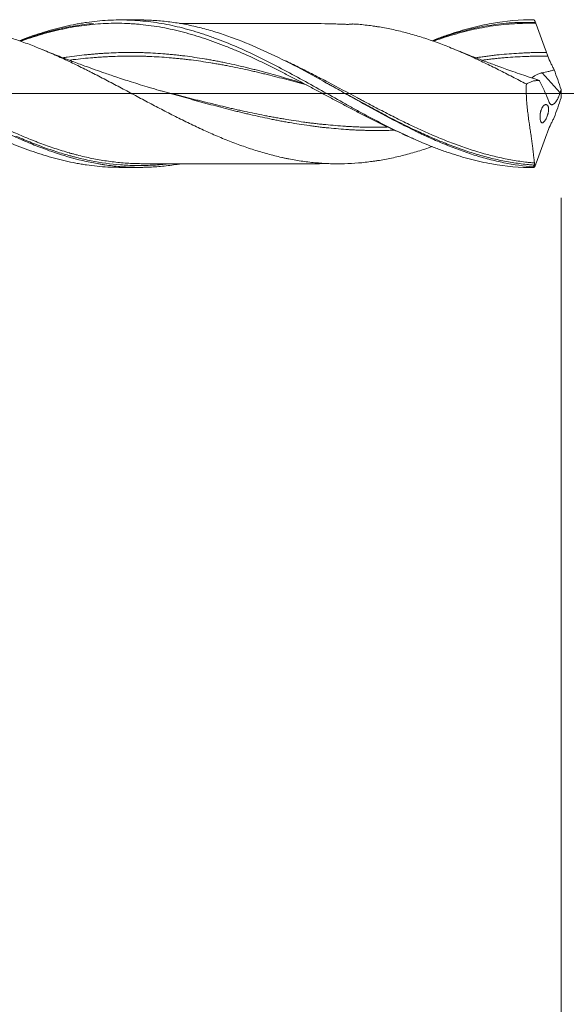
# Model space of a CAD drawing. Units: millimetres. Extents: x -209 to 90, y -227 to 32.
# Drawn here: x 26 to 55, y -48 to 4 of the extents above; entities that cross this region are included whole.
import ezdxf

# ---------------------------------------------------------------- set-up
doc = ezdxf.new("R2010")
doc.units = ezdxf.units.MM
doc.linetypes.add('CENTER', pattern=[47.5, 22, -8.5, 8.5, -8.5])
for name, color, linetype in [('1', 4, 'Continuous'), ('2', 7, 'Continuous'), ('SK2', 7, 'Continuous'), ('SK4', 2, 'CENTER')]:
    doc.layers.add(name, color=color, linetype=linetype)
doc.styles.add('iso_b_vert', font='simplex.shx')
doc.dimstyles.get("Standard").update_dxf_attribs({"dimtxt": 0.18, "dimasz": 0.18, "dimexe": 0.18, "dimexo": 0.0625, "dimgap": 0.09, "dimtad": 1, "dimzin": 0, "dimdsep": 52, "dimtxsty": 'Standard', "dimcen": 0.09, "dimadec": 0, "dimazin": 0, "dimtfac": 1, "dimtdec": 4, "dimtofl": 0, "dimtmove": 0, "dimatfit": 3, "dimfxl": 1, "dimtolj": 1, "dimtzin": 0, "dimarcsym": 0})

# ---------------------------------------------------------------- blocks, each defined once
blk = doc.blocks.new('_U0')
at = {"layer": '2', "lineweight": 13}
for p, q in [((-36, -5.5875), (-36, -128.05433)), ((55, -5.4875), (55, -128.05433)), ((-36, -126.05433), (55, -126.05433))]:
    blk.add_line(p, q, dxfattribs=at)
at = {"layer": '2', "lineweight": 18}
for points in [[(-36, -126.05433), (-32.500002, -125.593546), (-32.499998, -126.515114)], [(55, -126.05433), (51.500002, -126.515114), (51.499998, -125.593546)]]:
    blk.add_solid(points, dxfattribs=at)
at = {"layer": '2', "lineweight": 18, "insert": (8.032467, -125.021696), "char_height": 3.5, "attachment_point": 7, "line_spacing_factor": 1.084337, "style": 'iso_b_vert'}
blk.add_mtext('\\W0.6351;91', dxfattribs=at)
blk = doc.blocks.new('_U1')
at = {"layer": 'SK2', "lineweight": 13}
for p, q in [((2, -5.4875), (2, -108.05433)), ((55, -5.4875), (55, -108.05433)), ((55, -106.05433), (2, -106.05433))]:
    blk.add_line(p, q, dxfattribs=at)
at = {"layer": 'SK2', "lineweight": 18}
for points in [[(2, -106.05433), (5.499998, -105.593546), (5.500002, -106.515114)], [(55, -106.05433), (51.500002, -106.515114), (51.499998, -105.593546)]]:
    blk.add_solid(points, dxfattribs=at)
at = {"layer": 'SK2', "lineweight": 18, "insert": (26.595034, -105.021696), "char_height": 3.5, "attachment_point": 7, "line_spacing_factor": 1.084337, "style": 'iso_b_vert'}
blk.add_mtext('\\W0.6740;53', dxfattribs=at)
blk = doc.blocks.new('_U2')
at = {"layer": 'SK2', "lineweight": 13}
for p, q in [((12, -5.4875), (12, -98.05433)), ((55, -5.4875), (55, -98.05433)), ((55, -96.05433), (12, -96.05433))]:
    blk.add_line(p, q, dxfattribs=at)
at = {"layer": 'SK2', "lineweight": 18}
for points in [[(12, -96.05433), (15.499998, -95.593546), (15.500002, -96.515114)], [(55, -96.05433), (51.500002, -96.515114), (51.499998, -95.593546)]]:
    blk.add_solid(points, dxfattribs=at)
at = {"layer": 'SK2', "lineweight": 18, "char_height": 3.5, "attachment_point": 7, "line_spacing_factor": 1.084337, "style": 'iso_b_vert'}
for s, insert in [('\\W0.1790;(', (27.542768, -95.021696)), ('\\W0.1969;)', (39.460233, -95.021696)), ('\\W0.7361;43', (31.410767, -95.021696))]:
    blk.add_mtext(s, dxfattribs=dict(at, insert=insert))
blk = doc.blocks.new('_U4')
at = {"layer": 'SK2', "lineweight": 13}
for p, q in [((0, -5.5875), (0, -118.05433)), ((55, -5.4875), (55, -118.05433)), ((0, -116.05433), (55, -116.05433))]:
    blk.add_line(p, q, dxfattribs=at)
at = {"layer": 'SK2', "lineweight": 18}
for points in [[(0, -116.05433), (3.499998, -115.593546), (3.500002, -116.515114)], [(55, -116.05433), (51.500002, -116.515114), (51.499998, -115.593546)]]:
    blk.add_solid(points, dxfattribs=at)
at = {"layer": 'SK2', "lineweight": 18, "insert": (25.595034, -115.021696), "char_height": 3.5, "attachment_point": 7, "line_spacing_factor": 1.084337, "style": 'iso_b_vert'}
blk.add_mtext('\\W0.6740;55', dxfattribs=at)

msp = doc.modelspace()

# ---------------------------------------------------------------- linework, layer by layer
at = {"layer": '1', "lineweight": 18}
for p, q in [((32.767, 3.887), (31.78, 3.886)), ((31.78, -3.886), (32.767, -3.887))]:
    msp.add_line(p, q, dxfattribs=at)
at = {"layer": '1', "lineweight": 13}
msp.add_line((54.946, 0.047), (53.994, 1.097), dxfattribs=at)
at = {"layer": '1', "lineweight": 13, "ltscale": 0.05}
msp.add_line((-42.5, 0), (60.125, 0), dxfattribs=at)
at = {"layer": '1', "lineweight": 18}
for points, knots in [([(34.885, -3.708), (34.878, -3.709), (34.872, -3.71), (34.607, -3.754), (34.349, -3.79), (33.83, -3.845), (33.57, -3.864), (33.244, -3.878), (33.113, -3.883), (32.982, -3.885), (32.786, -3.888), (32.655, -3.887), (32.264, -3.879), (32.003, -3.866), (31.481, -3.822), (31.22, -3.792), (30.893, -3.745), (30.828, -3.735), (30.697, -3.713), (30.632, -3.702), (30.435, -3.668), (30.305, -3.643), (29.652, -3.509), (29.131, -3.37), (28.542, -3.184), (28.477, -3.162), (28.346, -3.119), (28.281, -3.097), (28.084, -3.03), (27.954, -2.983), (27.562, -2.839), (27.301, -2.737), (26.779, -2.521), (26.518, -2.408), (26.191, -2.259), (26.126, -2.229), (25.995, -2.169), (25.929, -2.138), (25.733, -2.046), (25.603, -1.983), (24.951, -1.666), (24.434, -1.397), (23.659, -0.981), (23.401, -0.84), (22.884, -0.555), (22.626, -0.411), (22.107, -0.121), (21.848, 0.025), (21.457, 0.244), (21.326, 0.317), (21.13, 0.426), (21.064, 0.463), (20.933, 0.535), (20.738, 0.644), (20.542, 0.751), (20.282, 0.894), (20.153, 0.964), (19.764, 1.174), (19.505, 1.312), (19.118, 1.513), (18.988, 1.579), (18.73, 1.71), (18.601, 1.775), (18.214, 1.966), (17.955, 2.09), (17.567, 2.268), (17.437, 2.327), (17.178, 2.441), (17.048, 2.497), (16.787, 2.607), (16.657, 2.661), (16.461, 2.739), (16.395, 2.765), (16.264, 2.816), (16.199, 2.841), (15.872, 2.964), (15.612, 3.055), (15.093, 3.226), (14.834, 3.304), (14.317, 3.446), (14.059, 3.51), (13.542, 3.623), (13.284, 3.672), (12.766, 3.754), (12.507, 3.788), (12.117, 3.826), (11.922, 3.842), (11.726, 3.854), (11.595, 3.86), (11.529, 3.863), (11.315, 3.871), (11.166, 3.873), (11.017, 3.873)], [0, 0, 0, 0, 0.000817, 0.000817, 0.033503, 0.033503, 0.066189, 0.066189, 0.074361, 0.082533, 0.082533, 0.098876, 0.098876, 0.131562, 0.131562, 0.164248, 0.164248, 0.172419, 0.172419, 0.180591, 0.180591, 0.196934, 0.196934, 0.262306, 0.262306, 0.270478, 0.270478, 0.278649, 0.278649, 0.294992, 0.294992, 0.327679, 0.327679, 0.360365, 0.360365, 0.368536, 0.368536, 0.376708, 0.376708, 0.393051, 0.393051, 0.458423, 0.458423, 0.491109, 0.491109, 0.523796, 0.523796, 0.556482, 0.556482, 0.572825, 0.572825, 0.580996, 0.580996, 0.589168, 0.605511, 0.605511, 0.621854, 0.621854, 0.65454, 0.65454, 0.670883, 0.670883, 0.687226, 0.687226, 0.719912, 0.719912, 0.736255, 0.736255, 0.752599, 0.752599, 0.768942, 0.768942, 0.777113, 0.777113, 0.785285, 0.785285, 0.817971, 0.817971, 0.850657, 0.850657, 0.883343, 0.883343, 0.916029, 0.916029, 0.948715, 0.948715, 0.965059, 0.97323, 0.97323, 0.981402, 0.981402, 1, 1, 1, 1]), ([(22.236, 3.667), (22.249, 3.666), (22.263, 3.666), (22.399, 3.657), (22.521, 3.648), (22.765, 3.627), (22.887, 3.615), (23.13, 3.587), (23.252, 3.572), (23.496, 3.538), (23.618, 3.519), (23.862, 3.478), (23.985, 3.455), (24.229, 3.407), (24.352, 3.382), (24.72, 3.301), (24.966, 3.24), (25.275, 3.156), (25.336, 3.139), (25.46, 3.104), (25.522, 3.086), (25.707, 3.032), (25.83, 2.994), (26.076, 2.915), (26.198, 2.875), (26.443, 2.791), (26.566, 2.748), (26.932, 2.615), (27.177, 2.521), (27.482, 2.399), (27.543, 2.374), (27.665, 2.324), (27.726, 2.299), (27.908, 2.222), (28.03, 2.17), (28.274, 2.063), (28.396, 2.009), (28.64, 1.898), (28.763, 1.842), (29.13, 1.671), (29.374, 1.553), (29.743, 1.372), (29.866, 1.311), (30.051, 1.218), (30.113, 1.187), (30.236, 1.125), (30.298, 1.093), (30.483, 0.998), (30.607, 0.935), (30.853, 0.807), (30.976, 0.743), (31.344, 0.55), (31.589, 0.42), (31.956, 0.226), (32.078, 0.16), (32.321, 0.03), (32.443, -0.036), (32.687, -0.166), (32.809, -0.231), (33.053, -0.36), (33.175, -0.425), (33.419, -0.554), (33.541, -0.618), (33.785, -0.746), (33.908, -0.81), (34.152, -0.938), (34.275, -1.001), (34.52, -1.126), (34.643, -1.189), (34.889, -1.312), (35.012, -1.373), (35.259, -1.495), (35.383, -1.555), (35.753, -1.733), (35.998, -1.848), (36.366, -2.014), (36.488, -2.069), (36.733, -2.176), (36.855, -2.229), (37.099, -2.332), (37.221, -2.382), (37.464, -2.48), (37.586, -2.528), (37.83, -2.621), (37.952, -2.666), (38.196, -2.754), (38.318, -2.798), (38.561, -2.882), (38.683, -2.922), (38.927, -3.001), (39.049, -3.038), (39.294, -3.11), (39.417, -3.145), (39.662, -3.212), (39.785, -3.244), (40.031, -3.306), (40.154, -3.335), (40.339, -3.377), (40.401, -3.39), (40.524, -3.416), (40.586, -3.428), (40.771, -3.464), (40.894, -3.486), (41.139, -3.528), (41.262, -3.547), (41.507, -3.582), (41.629, -3.598), (41.873, -3.626), (41.996, -3.638), (42.24, -3.659), (42.362, -3.668), (42.605, -3.682), (42.727, -3.688), (42.971, -3.696), (43.092, -3.698), (43.336, -3.7), (43.458, -3.698), (43.824, -3.689), (44.068, -3.676), (44.558, -3.635), (44.804, -3.607), (45.112, -3.564), (45.174, -3.556), (45.297, -3.537), (45.359, -3.527), (45.544, -3.497), (45.668, -3.475), (45.914, -3.428), (46.037, -3.403), (46.284, -3.349), (46.407, -3.321), (46.776, -3.231), (47.022, -3.164), (47.392, -3.055), (47.515, -3.018), (47.762, -2.939), (47.886, -2.899), (48.072, -2.835), (48.135, -2.814), (48.197, -2.792)], [0, 0, 0, 0, 0.001586, 0.001586, 0.015747, 0.015747, 0.029907, 0.029907, 0.044068, 0.044068, 0.058229, 0.058229, 0.072389, 0.072389, 0.08655, 0.08655, 0.114872, 0.114872, 0.121952, 0.121952, 0.129032, 0.129032, 0.143193, 0.143193, 0.157354, 0.157354, 0.171514, 0.171514, 0.199836, 0.199836, 0.206916, 0.206916, 0.213996, 0.213996, 0.228157, 0.228157, 0.242318, 0.242318, 0.256479, 0.256479, 0.2848, 0.2848, 0.298961, 0.298961, 0.306041, 0.306041, 0.313121, 0.313121, 0.327282, 0.327282, 0.341443, 0.341443, 0.369764, 0.369764, 0.383925, 0.383925, 0.398085, 0.398085, 0.412246, 0.412246, 0.426407, 0.426407, 0.440568, 0.440568, 0.454728, 0.454728, 0.468889, 0.468889, 0.48305, 0.48305, 0.49721, 0.49721, 0.511371, 0.511371, 0.539692, 0.539692, 0.553853, 0.553853, 0.568014, 0.568014, 0.582175, 0.582175, 0.596335, 0.596335, 0.610496, 0.610496, 0.624657, 0.624657, 0.638817, 0.638817, 0.652978, 0.652978, 0.667139, 0.667139, 0.681299, 0.681299, 0.69546, 0.69546, 0.70254, 0.70254, 0.709621, 0.709621, 0.723781, 0.723781, 0.737942, 0.737942, 0.752103, 0.752103, 0.766264, 0.766264, 0.780424, 0.780424, 0.794585, 0.794585, 0.808746, 0.808746, 0.822906, 0.822906, 0.851228, 0.851228, 0.879549, 0.879549, 0.886629, 0.886629, 0.89371, 0.89371, 0.907871, 0.907871, 0.922031, 0.922031, 0.936192, 0.936192, 0.964513, 0.964513, 0.978674, 0.978674, 0.992835, 0.992835, 1, 1, 1, 1]), ([(26.459, 2.793), (26.513, 2.814), (26.566, 2.835), (26.993, 2.997), (27.365, 3.126), (28.111, 3.357), (28.485, 3.458), (29.048, 3.588), (29.236, 3.627), (29.519, 3.68), (29.614, 3.697), (29.803, 3.728), (29.897, 3.743), (30.368, 3.811), (30.744, 3.848), (31.31, 3.879), (31.498, 3.884), (31.781, 3.887), (31.876, 3.886), (32.064, 3.884), (32.159, 3.881), (32.629, 3.863), (33.003, 3.832), (33.75, 3.737), (34.122, 3.673), (34.867, 3.514), (35.24, 3.419), (35.802, 3.253), (35.989, 3.194), (36.271, 3.101), (36.365, 3.069), (36.554, 3.002), (36.648, 2.968), (37.12, 2.795), (37.496, 2.643), (38.249, 2.318), (38.626, 2.144), (39.098, 1.915), (39.192, 1.869), (39.381, 1.776), (39.663, 1.634), (39.944, 1.489), (40.505, 1.195), (40.877, 0.993), (41.622, 0.583), (41.995, 0.375), (42.741, -0.044), (43.116, -0.255), (43.586, -0.517), (43.68, -0.57), (43.822, -0.648), (43.869, -0.675), (43.963, -0.727), (44.199, -0.857), (44.434, -0.985), (44.996, -1.289), (45.369, -1.485), (46.114, -1.863), (46.486, -2.045), (47.231, -2.39), (47.604, -2.553), (48.167, -2.781), (48.355, -2.854), (48.591, -2.942), (48.638, -2.96), (48.733, -2.994), (48.874, -3.045), (49.015, -3.093), (49.484, -3.251), (49.858, -3.363), (50.602, -3.557), (50.973, -3.638), (52.087, -3.834), (52.83, -3.902), (53.582, -3.9)], [0, 0, 0, 0, 0.005944, 0.005944, 0.047363, 0.047363, 0.088782, 0.088782, 0.109491, 0.109491, 0.119846, 0.119846, 0.130201, 0.130201, 0.17162, 0.17162, 0.192329, 0.192329, 0.202684, 0.202684, 0.213039, 0.213039, 0.254458, 0.254458, 0.295877, 0.295877, 0.337296, 0.337296, 0.358005, 0.358005, 0.36836, 0.36836, 0.378715, 0.378715, 0.420134, 0.420134, 0.461553, 0.461553, 0.471908, 0.471908, 0.482262, 0.502972, 0.502972, 0.544391, 0.544391, 0.58581, 0.58581, 0.627229, 0.627229, 0.637584, 0.637584, 0.642761, 0.642761, 0.647938, 0.668648, 0.668648, 0.710067, 0.710067, 0.751486, 0.751486, 0.792905, 0.792905, 0.813614, 0.813614, 0.818792, 0.818792, 0.823969, 0.834324, 0.834324, 0.875743, 0.875743, 0.917162, 0.917162, 1, 1, 1, 1]), ([(26.478, 2.779), (26.567, 2.812), (26.875, 2.922), (27.421, 3.103), (28.152, 3.317), (28.972, 3.507), (29.721, 3.64), (30.196, 3.682), (30.361, 3.693)], [0, 0, 0, 0, 0.069265, 0.239689, 0.422272, 0.63322, 0.87288, 1, 1, 1, 1]), ([(26.528, 2.771), (26.563, 2.784), (26.598, 2.796), (26.82, 2.874), (27.007, 2.937), (27.38, 3.055), (27.568, 3.111), (27.943, 3.216), (28.131, 3.266), (28.414, 3.334), (28.508, 3.356), (28.698, 3.398), (28.792, 3.418), (29.075, 3.475), (29.263, 3.51), (29.639, 3.57), (29.827, 3.597), (30.39, 3.663), (30.765, 3.692), (31.516, 3.717), (31.892, 3.713), (32.364, 3.687), (32.458, 3.681), (32.647, 3.667), (32.742, 3.659), (33.026, 3.631), (33.215, 3.608), (33.593, 3.555), (33.782, 3.524), (34.16, 3.455), (34.349, 3.417), (34.633, 3.353), (34.728, 3.331), (34.917, 3.285), (35.011, 3.262), (35.293, 3.188), (35.481, 3.135), (36.043, 2.967), (36.417, 2.841), (36.976, 2.636), (37.163, 2.565), (37.536, 2.416), (37.722, 2.339), (38.282, 2.101), (38.657, 1.932), (39.221, 1.666), (39.409, 1.575), (39.645, 1.458), (39.693, 1.435), (39.787, 1.388), (39.834, 1.365), (39.976, 1.294), (40.07, 1.247), (40.352, 1.103), (40.54, 1.007), (40.915, 0.812), (41.102, 0.714), (41.475, 0.516), (41.662, 0.417), (42.035, 0.218), (42.221, 0.118), (42.594, -0.082), (42.781, -0.182), (43.154, -0.382), (43.341, -0.481), (43.716, -0.68), (43.903, -0.778), (44.279, -0.974), (44.468, -1.072), (44.846, -1.264), (45.035, -1.359), (45.411, -1.544), (45.598, -1.635), (45.973, -1.813), (46.16, -1.9), (46.45, -2.032), (46.554, -2.078), (46.658, -2.124)], [0, 0, 0, 0, 0.00526, 0.00526, 0.033236, 0.033236, 0.061213, 0.061213, 0.08919, 0.08919, 0.103178, 0.103178, 0.117166, 0.117166, 0.145143, 0.145143, 0.17312, 0.17312, 0.229073, 0.229073, 0.285027, 0.285027, 0.299015, 0.299015, 0.313004, 0.313004, 0.34098, 0.34098, 0.368957, 0.368957, 0.396934, 0.396934, 0.410922, 0.410922, 0.42491, 0.42491, 0.452887, 0.452887, 0.508841, 0.508841, 0.536817, 0.536817, 0.564794, 0.564794, 0.620748, 0.620748, 0.648724, 0.648724, 0.655718, 0.655718, 0.662713, 0.662713, 0.676701, 0.676701, 0.704678, 0.704678, 0.732654, 0.732654, 0.760631, 0.760631, 0.788608, 0.788608, 0.816585, 0.816585, 0.844561, 0.844561, 0.872538, 0.872538, 0.900515, 0.900515, 0.928491, 0.928491, 0.956468, 0.956468, 0.984445, 0.984445, 1, 1, 1, 1]), ([(53.547, -3.862), (53.025, -3.82), (52.504, -3.746), (51.85, -3.614), (51.719, -3.585), (51.458, -3.525), (51.328, -3.493), (50.937, -3.391), (50.678, -3.316), (49.901, -3.072), (49.384, -2.882), (48.607, -2.563), (48.348, -2.451), (47.958, -2.275), (47.827, -2.215), (47.632, -2.123), (47.566, -2.092), (47.435, -2.03), (47.37, -1.998), (46.782, -1.712), (46.265, -1.444), (45.232, -0.889), (44.716, -0.603), (43.941, -0.168), (43.682, -0.022), (43.292, 0.197), (43.097, 0.306), (42.902, 0.416), (42.771, 0.489), (42.705, 0.525), (42.117, 0.853), (41.599, 1.136), (40.565, 1.678), (40.05, 1.936), (39.016, 2.417), (38.498, 2.64), (37.91, 2.866), (37.844, 2.89), (37.714, 2.939), (37.518, 3.01), (37.322, 3.078), (36.932, 3.209), (36.673, 3.289), (36.156, 3.435), (35.898, 3.5), (35.382, 3.617), (35.124, 3.668), (34.607, 3.754), (34.349, 3.79), (33.83, 3.845), (33.57, 3.864), (33.244, 3.878), (33.113, 3.883), (32.982, 3.885), (32.867, 3.887), (32.817, 3.887), (32.767, 3.887)], [0, 0, 0, 0, 0.074932, 0.074932, 0.093665, 0.093665, 0.112397, 0.112397, 0.149863, 0.149863, 0.224795, 0.224795, 0.262261, 0.262261, 0.280994, 0.280994, 0.29036, 0.29036, 0.299726, 0.299726, 0.374658, 0.374658, 0.44959, 0.44959, 0.487056, 0.487056, 0.505788, 0.515155, 0.515155, 0.524521, 0.524521, 0.599453, 0.599453, 0.674385, 0.674385, 0.749316, 0.749316, 0.758683, 0.758683, 0.768049, 0.786782, 0.786782, 0.824248, 0.824248, 0.861714, 0.861714, 0.899179, 0.899179, 0.936645, 0.936645, 0.974111, 0.974111, 0.983478, 0.992844, 0.992844, 1, 1, 1, 1]), ([(44.003, 3.677), (43.991, 3.674), (43.965, 3.668), (43.911, 3.661), (43.859, 3.657), (43.8, 3.654), (43.69, 3.653), (43.528, 3.661), (43.262, 3.671), (42.806, 3.683), (42.208, 3.695), (41.531, 3.697), (40.989, 3.697), (40.555, 3.697), (40.169, 3.697), (39.746, 3.695), (39.326, 3.696), (38.931, 3.696), (38.525, 3.696), (38.051, 3.694), (37.531, 3.694), (37.016, 3.693), (36.532, 3.694), (36.096, 3.694), (35.696, 3.694), (35.36, 3.694), (35.09, 3.693), (34.941, 3.693), (34.886, 3.693)], [0, 0, 0, 0, 0.010475, 0.017025, 0.023366, 0.029838, 0.036767, 0.058868, 0.083898, 0.126638, 0.212043, 0.284593, 0.349114, 0.387727, 0.425188, 0.474088, 0.52452, 0.561245, 0.601841, 0.655956, 0.71557, 0.77081, 0.822175, 0.873327, 0.912665, 0.951556, 0.982095, 1, 1, 1, 1]), ([(44.003, 3.677), (44.106, 3.671), (44.21, 3.664), (44.558, 3.635), (44.804, 3.607), (45.112, 3.564), (45.174, 3.556), (45.297, 3.537), (45.359, 3.527), (45.544, 3.497), (45.668, 3.475), (45.914, 3.428), (46.037, 3.403), (46.284, 3.349), (46.407, 3.321), (46.776, 3.231), (47.022, 3.164), (47.392, 3.055), (47.515, 3.018), (47.762, 2.939), (47.886, 2.899), (48.257, 2.773), (48.503, 2.684), (48.872, 2.542), (48.996, 2.494), (49.242, 2.395), (49.365, 2.345), (49.734, 2.189), (49.981, 2.082), (50.352, 1.914), (50.475, 1.857), (50.721, 1.742), (50.844, 1.684), (51.09, 1.565), (51.212, 1.506), (51.457, 1.385), (51.58, 1.324), (51.947, 1.14), (52.191, 1.015), (52.679, 0.761), (52.923, 0.633), (53.167, 0.503)], [0, 0, 0, 0, 0.03405, 0.03405, 0.114546, 0.114546, 0.13467, 0.13467, 0.154794, 0.154794, 0.195041, 0.195041, 0.235289, 0.235289, 0.275537, 0.275537, 0.356033, 0.356033, 0.396281, 0.396281, 0.436529, 0.436529, 0.517025, 0.517025, 0.557273, 0.557273, 0.597521, 0.597521, 0.678017, 0.678017, 0.718265, 0.718265, 0.758512, 0.758512, 0.79876, 0.79876, 0.839008, 0.839008, 0.919504, 0.919504, 1, 1, 1, 1]), ([(48.197, 2.792), (48.312, 2.837), (48.428, 2.882), (48.591, 2.942), (48.638, 2.96), (48.733, 2.994), (48.874, 3.045), (49.015, 3.093), (49.484, 3.251), (49.858, 3.363), (50.602, 3.557), (50.973, 3.638), (52.087, 3.834), (52.83, 3.902), (53.582, 3.9)], [0, 0, 0, 0, 0.063865, 0.063865, 0.089869, 0.089869, 0.115873, 0.16788, 0.16788, 0.37591, 0.37591, 0.58394, 0.58394, 1, 1, 1, 1]), ([(48.211, 2.781), (48.291, 2.811), (48.655, 2.945), (49.34, 3.171), (50.307, 3.432), (51.392, 3.64), (52.388, 3.757), (53.023, 3.761), (53.256, 3.755)], [0, 0, 0, 0, 0.048383, 0.217311, 0.409167, 0.624025, 0.862038, 1, 1, 1, 1]), ([(48.256, 2.764), (48.366, 2.803), (48.476, 2.842), (48.774, 2.942), (48.962, 3.003), (49.244, 3.088), (49.338, 3.116), (49.48, 3.156), (49.527, 3.17), (49.621, 3.196), (49.669, 3.209), (49.905, 3.272), (50.093, 3.318), (50.658, 3.447), (51.034, 3.517), (51.597, 3.599), (51.785, 3.623), (52.161, 3.662), (52.349, 3.677), (52.726, 3.7), (52.914, 3.707), (53.293, 3.713), (53.482, 3.712), (53.671, 3.707)], [0, 0, 0, 0, 0.061327, 0.061327, 0.165624, 0.165624, 0.217772, 0.217772, 0.243846, 0.243846, 0.269921, 0.269921, 0.374218, 0.374218, 0.582812, 0.582812, 0.687109, 0.687109, 0.791406, 0.791406, 0.895703, 0.895703, 1, 1, 1, 1]), ([(53.582, 3.9), (53.596, 3.868), (53.611, 3.835), (53.633, 3.787), (53.641, 3.771), (53.652, 3.746), (53.656, 3.738), (53.661, 3.726), (53.663, 3.722), (53.666, 3.716), (53.667, 3.714), (53.668, 3.711), (53.669, 3.71), (53.67, 3.709), (53.67, 3.708), (53.67, 3.707), (53.67, 3.707), (53.671, 3.707), (53.671, 3.707), (53.671, 3.707)], [0, 0, 0, 0, 0.5, 0.5, 0.75, 0.75, 0.875, 0.875, 0.9375, 0.9375, 0.96875, 0.96875, 0.984375, 0.984375, 0.992188, 0.992188, 0.996094, 0.996094, 1, 1, 1, 1]), ([(53.671, 3.707), (53.717, 3.58), (53.763, 3.453), (53.854, 3.198), (53.9, 3.069), (53.992, 2.813), (54.038, 2.684), (54.131, 2.427), (54.178, 2.299), (54.225, 2.171)], [0, 0, 0, 0, 0.25, 0.25, 0.5, 0.5, 0.75, 0.75, 1, 1, 1, 1]), ([(34.379, 0.017), (34.018, 0.117), (33.338, 0.313), (32.389, 0.605), (31.591, 0.865), (30.96, 1.08), (30.417, 1.271), (29.863, 1.47), (29.195, 1.719), (28.429, 2.015), (27.885, 2.234), (27.607, 2.349)], [0, 0, 0, 0, 0.157034, 0.296352, 0.415805, 0.50831, 0.575344, 0.656578, 0.754871, 0.873832, 1, 1, 1, 1]), ([(41.437, 0.538), (41.42, 0.543), (41.317, 0.574), (41.127, 0.632), (40.868, 0.709), (40.61, 0.785), (40.265, 0.885), (39.833, 1.007), (39.402, 1.125), (39.057, 1.216), (38.798, 1.282), (38.539, 1.347), (38.194, 1.43), (37.763, 1.53), (37.332, 1.623), (36.987, 1.692), (36.728, 1.742), (36.469, 1.788), (36.124, 1.848), (35.693, 1.917), (35.261, 1.977), (34.916, 2.019), (34.657, 2.047), (34.399, 2.071), (34.054, 2.102), (33.622, 2.133), (33.191, 2.155), (32.846, 2.166), (32.587, 2.17), (32.328, 2.171), (31.983, 2.169), (31.552, 2.161), (31.121, 2.142), (30.776, 2.121), (30.517, 2.1), (30.258, 2.077), (29.913, 2.044), (29.482, 1.996), (29.076, 1.942), (28.842, 1.908), (28.781, 1.898)], [0, 0, 0, 0, 0.004009, 0.024458, 0.044907, 0.065356, 0.085805, 0.126703, 0.167601, 0.18805, 0.208499, 0.228948, 0.249397, 0.290295, 0.331193, 0.351642, 0.372091, 0.39254, 0.412989, 0.453887, 0.494785, 0.515234, 0.535683, 0.556133, 0.576582, 0.61748, 0.658378, 0.678827, 0.699276, 0.719725, 0.740174, 0.781072, 0.82197, 0.842419, 0.862868, 0.883317, 0.903766, 0.944664, 0.985562, 1, 1, 1, 1]), ([(53.728, 0.74), (53.647, 0.767), (53.416, 0.842), (53.029, 0.971), (52.581, 1.125), (52.161, 1.272), (51.799, 1.403), (51.48, 1.519), (51.124, 1.652), (50.653, 1.831), (50.037, 2.071), (49.581, 2.256), (49.336, 2.357)], [0, 0, 0, 0, 0.054743, 0.155715, 0.260861, 0.358764, 0.44085, 0.507512, 0.576641, 0.684295, 0.830463, 1, 1, 1, 1]), ([(54.225, 2.171), (54.086, 2.172), (53.861, 2.172), (53.549, 2.167), (53.29, 2.159), (53.031, 2.147), (52.686, 2.129), (52.255, 2.101), (51.824, 2.062), (51.479, 2.025), (51.22, 1.993), (50.961, 1.959), (50.73, 1.926), (50.585, 1.905), (50.526, 1.896)], [0, 0, 0, 0, 0.112762, 0.182725, 0.252689, 0.322652, 0.392616, 0.532543, 0.67247, 0.742433, 0.812397, 0.88236, 0.952324, 1, 1, 1, 1]), ([(17.6, 1.777), (17.789, 1.683), (17.978, 1.587), (18.261, 1.44), (18.356, 1.391), (18.545, 1.292), (18.639, 1.242), (19.111, 0.991), (19.487, 0.785), (19.959, 0.524), (20.053, 0.471), (20.242, 0.366), (20.337, 0.313), (20.62, 0.155), (20.808, 0.05), (21.372, -0.266), (21.747, -0.475), (22.869, -1.094), (23.615, -1.494), (24.463, -1.911), (24.558, -1.957), (24.747, -2.048), (24.841, -2.093), (25.123, -2.225), (25.311, -2.31), (25.874, -2.559), (26.247, -2.713), (26.993, -2.997), (27.365, -3.126), (28.111, -3.357), (28.485, -3.458), (29.048, -3.588), (29.236, -3.627), (29.519, -3.68), (29.614, -3.697), (29.803, -3.728), (29.897, -3.743), (30.368, -3.811), (30.744, -3.848), (31.31, -3.879), (31.498, -3.884), (31.718, -3.886), (31.75, -3.886), (31.781, -3.886)], [0, 0, 0, 0, 0.039736, 0.039736, 0.059604, 0.059604, 0.079472, 0.079472, 0.158945, 0.158945, 0.178813, 0.178813, 0.198681, 0.198681, 0.238417, 0.238417, 0.317889, 0.317889, 0.476834, 0.476834, 0.496702, 0.496702, 0.51657, 0.51657, 0.556306, 0.556306, 0.635778, 0.635778, 0.715251, 0.715251, 0.794723, 0.794723, 0.834459, 0.834459, 0.854327, 0.854327, 0.874195, 0.874195, 0.953668, 0.953668, 0.993404, 0.993404, 1, 1, 1, 1]), ([(54.298, 1.98), (54.348, 1.851), (54.402, 1.727), (54.486, 1.547), (54.515, 1.488), (54.56, 1.402), (54.575, 1.373), (54.606, 1.317), (54.621, 1.289), (54.637, 1.261)], [0, 0, 0, 0, 0.5, 0.5, 0.75, 0.75, 0.875, 0.875, 1, 1, 1, 1]), ([(53.445, 0.828), (53.469, 0.848), (53.496, 0.868), (53.536, 0.897), (53.546, 0.904), (53.568, 0.918), (53.579, 0.925), (53.612, 0.947), (53.635, 0.961), (53.683, 0.989), (53.709, 1.002), (53.762, 1.027), (53.79, 1.039), (53.846, 1.06), (53.875, 1.069), (53.919, 1.081), (53.934, 1.085), (53.964, 1.092), (53.979, 1.095), (53.994, 1.097)], [0, 0, 0, 0, 0.200373, 0.200373, 0.267008, 0.267008, 0.333644, 0.333644, 0.466915, 0.466915, 0.600186, 0.600186, 0.733458, 0.733458, 0.866729, 0.866729, 0.933364, 0.933364, 1, 1, 1, 1]), ([(53.994, 1.097), (54.103, 1.117), (54.212, 1.139), (54.373, 1.179), (54.427, 1.193), (54.533, 1.225), (54.585, 1.242), (54.637, 1.261)], [0, 0, 0, 0, 0.5, 0.5, 0.75, 0.75, 1, 1, 1, 1]), ([(53.862, 0.684), (53.833, 0.688), (53.804, 0.69), (53.744, 0.692), (53.714, 0.691), (53.655, 0.686), (53.625, 0.681), (53.566, 0.671), (53.537, 0.665), (53.449, 0.642), (53.391, 0.622), (53.277, 0.571), (53.221, 0.539), (53.167, 0.503)], [0, 0, 0, 0, 0.125, 0.125, 0.25, 0.25, 0.375, 0.375, 0.5, 0.5, 0.75, 0.75, 1, 1, 1, 1]), ([(53.862, 0.684), (53.845, 0.692), (53.827, 0.7), (53.793, 0.715), (53.776, 0.721), (53.746, 0.733), (53.733, 0.738), (53.719, 0.743)], [0, 0, 0, 0, 0.351169, 0.351169, 0.702338, 0.702338, 1, 1, 1, 1]), ([(46.179, -1.928), (46.159, -1.928), (46.053, -1.932), (45.775, -1.939), (45.344, -1.941), (44.912, -1.938), (44.566, -1.932), (44.307, -1.923), (44.049, -1.912), (43.704, -1.891), (43.274, -1.857), (42.842, -1.819), (42.496, -1.784), (42.237, -1.755), (41.978, -1.723), (41.634, -1.675), (41.204, -1.608), (40.771, -1.538), (40.426, -1.479), (40.167, -1.431), (39.908, -1.382), (39.564, -1.31), (39.133, -1.216), (38.701, -1.121), (38.355, -1.042), (38.096, -0.981), (37.838, -0.918), (37.493, -0.83), (37.063, -0.716), (36.631, -0.604), (36.285, -0.513), (36.026, -0.443), (35.767, -0.372), (35.423, -0.275), (34.993, -0.153), (34.581, -0.039), (34.342, 0.027), (34.276, 0.045)], [0, 0, 0, 0, 0.005042, 0.026783, 0.070267, 0.113751, 0.135493, 0.157234, 0.178976, 0.200718, 0.244202, 0.287686, 0.309427, 0.331169, 0.352911, 0.374653, 0.418137, 0.46162, 0.483362, 0.505104, 0.526846, 0.548588, 0.592071, 0.635555, 0.657297, 0.679039, 0.700781, 0.722522, 0.766006, 0.80949, 0.831232, 0.852973, 0.874715, 0.896457, 0.939941, 0.983425, 1, 1, 1, 1]), ([(48.726, -2.547), (48.526, -2.465), (48.326, -2.381), (47.868, -2.18), (47.61, -2.062), (46.835, -1.696), (46.32, -1.437), (45.542, -1.031), (45.283, -0.892), (44.892, -0.682), (44.761, -0.611), (44.565, -0.505), (44.499, -0.469), (44.368, -0.398), (44.303, -0.362), (44.022, -0.208), (43.806, -0.09), (43.591, 0.028)], [0, 0, 0, 0, 0.116836, 0.116836, 0.268374, 0.268374, 0.57145, 0.57145, 0.722988, 0.722988, 0.798757, 0.798757, 0.836642, 0.836642, 0.874526, 0.874526, 1, 1, 1, 1]), ([(53.167, 0.503), (53.161, 0.384), (53.159, 0.265), (53.16, 0.027), (53.164, -0.092), (53.174, -0.271), (53.178, -0.331), (53.184, -0.42), (53.187, -0.45), (53.192, -0.51), (53.194, -0.54), (53.208, -0.687), (53.22, -0.804), (53.247, -1.034), (53.262, -1.147), (53.284, -1.315), (53.296, -1.398), (53.308, -1.48), (53.316, -1.535), (53.32, -1.562), (53.339, -1.697), (53.355, -1.802), (53.385, -2.005), (53.414, -2.202), (53.441, -2.386), (53.459, -2.52), (53.465, -2.564), (53.476, -2.649), (53.482, -2.69), (53.497, -2.811), (53.515, -2.963), (53.53, -3.097), (53.54, -3.191), (53.543, -3.221), (53.549, -3.278), (53.552, -3.306), (53.56, -3.385), (53.565, -3.432), (53.575, -3.515), (53.58, -3.551), (53.591, -3.612), (53.597, -3.637), (53.604, -3.657)], [0, 0, 0, 0, 0.0625, 0.0625, 0.125, 0.125, 0.15625, 0.15625, 0.171875, 0.171875, 0.1875, 0.1875, 0.25, 0.25, 0.3125, 0.3125, 0.34375, 0.359375, 0.359375, 0.375, 0.375, 0.4375, 0.4375, 0.5, 0.5625, 0.5625, 0.59375, 0.59375, 0.625, 0.625, 0.6875, 0.75, 0.75, 0.78125, 0.78125, 0.8125, 0.8125, 0.875, 0.875, 0.9375, 0.9375, 1, 1, 1, 1]), ([(54.946, 0.047), (54.927, -0.015), (54.905, -0.076), (54.874, -0.15), (54.868, -0.165), (54.855, -0.194), (54.848, -0.209), (54.828, -0.251), (54.814, -0.278), (54.785, -0.33), (54.77, -0.355), (54.747, -0.391), (54.739, -0.402), (54.723, -0.424), (54.715, -0.435), (54.692, -0.465), (54.676, -0.483), (54.653, -0.507), (54.645, -0.515), (54.629, -0.529), (54.622, -0.535), (54.599, -0.552), (54.584, -0.562), (54.563, -0.572), (54.555, -0.575), (54.541, -0.579), (54.534, -0.581), (54.514, -0.584), (54.501, -0.584), (54.483, -0.58), (54.477, -0.578), (54.465, -0.574), (54.459, -0.571), (54.431, -0.555), (54.412, -0.534), (54.389, -0.501), (54.385, -0.494), (54.377, -0.479), (54.372, -0.471), (54.36, -0.446), (54.353, -0.429), (54.346, -0.41)], [0, 0, 0, 0, 0.125, 0.125, 0.15625, 0.15625, 0.1875, 0.1875, 0.25, 0.25, 0.3125, 0.3125, 0.34375, 0.34375, 0.375, 0.375, 0.4375, 0.4375, 0.46875, 0.46875, 0.5, 0.5, 0.5625, 0.5625, 0.59375, 0.59375, 0.625, 0.625, 0.6875, 0.6875, 0.71875, 0.71875, 0.75, 0.75, 0.875, 0.875, 0.90625, 0.90625, 0.9375, 0.9375, 1, 1, 1, 1]), ([(54.123, -1.451), (54.109, -1.468), (54.096, -1.482), (54.07, -1.506), (54.058, -1.516), (54.033, -1.529), (54.021, -1.533), (53.999, -1.536), (53.988, -1.534), (53.973, -1.528), (53.968, -1.525), (53.959, -1.518), (53.954, -1.513), (53.942, -1.498), (53.934, -1.485), (53.925, -1.466), (53.923, -1.461), (53.92, -1.453), (53.915, -1.439), (53.91, -1.425), (53.902, -1.393), (53.898, -1.37), (53.891, -1.317), (53.889, -1.289), (53.888, -1.244), (53.887, -1.229), (53.888, -1.197), (53.888, -1.181), (53.891, -1.131), (53.894, -1.097), (53.9, -1.054), (53.901, -1.046), (53.904, -1.028), (53.906, -1.02), (53.91, -0.994), (53.917, -0.96), (53.926, -0.928), (53.935, -0.895), (53.94, -0.879), (53.955, -0.833), (53.967, -0.805), (53.982, -0.772), (53.985, -0.765), (53.992, -0.752), (54.002, -0.734), (54.018, -0.706), (54.033, -0.686), (54.047, -0.667), (54.054, -0.658), (54.076, -0.634), (54.091, -0.62), (54.113, -0.604), (54.121, -0.599), (54.136, -0.591), (54.143, -0.588), (54.165, -0.579), (54.179, -0.576), (54.2, -0.575), (54.207, -0.576), (54.22, -0.578), (54.227, -0.58), (54.246, -0.586), (54.258, -0.593), (54.275, -0.608), (54.28, -0.614), (54.291, -0.626), (54.295, -0.633), (54.309, -0.656), (54.317, -0.673), (54.326, -0.704), (54.329, -0.715), (54.334, -0.738), (54.338, -0.762), (54.34, -0.789), (54.341, -0.817), (54.341, -0.831), (54.339, -0.876), (54.336, -0.908), (54.329, -0.957), (54.326, -0.974), (54.319, -1.007), (54.311, -1.041), (54.302, -1.074), (54.295, -1.099), (54.292, -1.108), (54.287, -1.124), (54.284, -1.132), (54.27, -1.173), (54.258, -1.204), (54.233, -1.265), (54.219, -1.293), (54.199, -1.332), (54.192, -1.345), (54.178, -1.369), (54.164, -1.392), (54.151, -1.413), (54.137, -1.433), (54.13, -1.442), (54.123, -1.451)], [0, 0, 0, 0, 0.03125, 0.03125, 0.0625, 0.0625, 0.09375, 0.09375, 0.125, 0.125, 0.140625, 0.140625, 0.15625, 0.15625, 0.1875, 0.1875, 0.195312, 0.195312, 0.203125, 0.21875, 0.21875, 0.25, 0.25, 0.28125, 0.28125, 0.296875, 0.296875, 0.3125, 0.3125, 0.34375, 0.34375, 0.351562, 0.351562, 0.359375, 0.359375, 0.375, 0.390625, 0.390625, 0.40625, 0.40625, 0.4375, 0.4375, 0.445312, 0.445312, 0.453125, 0.46875, 0.484375, 0.484375, 0.5, 0.5, 0.53125, 0.53125, 0.546875, 0.546875, 0.5625, 0.5625, 0.59375, 0.59375, 0.609375, 0.609375, 0.625, 0.625, 0.65625, 0.65625, 0.671875, 0.671875, 0.6875, 0.6875, 0.71875, 0.71875, 0.734375, 0.734375, 0.75, 0.765625, 0.765625, 0.78125, 0.78125, 0.8125, 0.8125, 0.828125, 0.828125, 0.84375, 0.859375, 0.859375, 0.867187, 0.867187, 0.875, 0.875, 0.90625, 0.90625, 0.9375, 0.9375, 0.953125, 0.953125, 0.96875, 0.984375, 0.984375, 1, 1, 1, 1]), ([(54.298, -1.98), (54.348, -1.851), (54.402, -1.727), (54.486, -1.547), (54.515, -1.488), (54.56, -1.402), (54.575, -1.373), (54.606, -1.317), (54.621, -1.289), (54.637, -1.261)], [0, 0, 0, 0, 0.5, 0.5, 0.75, 0.75, 0.875, 0.875, 1, 1, 1, 1]), ([(47.217, -2.378), (47.181, -2.362), (47.071, -2.314), (46.962, -2.264), (46.889, -2.229)], [0, 0, 0, 0, 0.328431, 1, 1, 1, 1]), ([(53.671, -3.707), (53.717, -3.58), (53.763, -3.453), (53.854, -3.198), (53.9, -3.069), (53.992, -2.813), (54.038, -2.684), (54.131, -2.427), (54.178, -2.299), (54.225, -2.171)], [0, 0, 0, 0, 0.25, 0.25, 0.5, 0.5, 0.75, 0.75, 1, 1, 1, 1]), ([(29.13, -3.135), (29.185, -3.151), (29.24, -3.166), (29.361, -3.199), (29.426, -3.216), (29.753, -3.3), (30.014, -3.36), (30.533, -3.466), (30.792, -3.511), (31.309, -3.587), (31.567, -3.618), (32.083, -3.664), (32.341, -3.679), (32.721, -3.69), (32.844, -3.692), (32.967, -3.692)], [0, 0, 0, 0, 0.042553, 0.042553, 0.093212, 0.093212, 0.295846, 0.295846, 0.49848, 0.49848, 0.701115, 0.701115, 0.903749, 0.903749, 1, 1, 1, 1]), ([(50.947, -3.166), (51.058, -3.196), (51.168, -3.226), (51.537, -3.32), (51.795, -3.38), (52.311, -3.484), (52.569, -3.529), (52.957, -3.585), (53.151, -3.611), (53.377, -3.635), (53.474, -3.645), (53.539, -3.651), (53.571, -3.654), (53.604, -3.657)], [0, 0, 0, 0, 0.124599, 0.124599, 0.416399, 0.416399, 0.7082, 0.7082, 0.8541, 0.92705, 0.963525, 0.963525, 1, 1, 1, 1]), ([(32.967, -3.692), (33.172, -3.692), (33.559, -3.692), (34.088, -3.693), (34.504, -3.693), (34.934, -3.693), (35.495, -3.694), (36.226, -3.694), (36.986, -3.693), (37.721, -3.694), (38.357, -3.695), (38.899, -3.696), (39.383, -3.696), (39.85, -3.696), (40.311, -3.698), (40.74, -3.697), (41.179, -3.696), (41.77, -3.698), (42.287, -3.692), (42.638, -3.686), (42.719, -3.685)], [0, 0, 0, 0, 0.06304, 0.118802, 0.161624, 0.191763, 0.250482, 0.33377, 0.415209, 0.485264, 0.558073, 0.611467, 0.651366, 0.706299, 0.754356, 0.792729, 0.837687, 0.888966, 0.974463, 1, 1, 1, 1]), ([(53.604, -3.657), (53.604, -3.658), (53.604, -3.659), (53.605, -3.663), (53.604, -3.666), (53.604, -3.672), (53.603, -3.676), (53.602, -3.685), (53.601, -3.69), (53.598, -3.7), (53.597, -3.706), (53.594, -3.718), (53.592, -3.724), (53.588, -3.737), (53.586, -3.744), (53.582, -3.757), (53.58, -3.763), (53.578, -3.769)], [0, 0, 0, 0, 0.125, 0.125, 0.25, 0.25, 0.375, 0.375, 0.5, 0.5, 0.625, 0.625, 0.75, 0.75, 0.875, 0.875, 1, 1, 1, 1]), ([(53.582, -3.9), (53.596, -3.868), (53.611, -3.835), (53.633, -3.787), (53.641, -3.771), (53.652, -3.746), (53.656, -3.738), (53.661, -3.726), (53.663, -3.722), (53.666, -3.716), (53.667, -3.714), (53.668, -3.711), (53.669, -3.71), (53.67, -3.709), (53.67, -3.708), (53.67, -3.707), (53.67, -3.707), (53.671, -3.707), (53.671, -3.707), (53.671, -3.707)], [0, 0, 0, 0, 0.5, 0.5, 0.75, 0.75, 0.875, 0.875, 0.9375, 0.9375, 0.96875, 0.96875, 0.984375, 0.984375, 0.992187, 0.992187, 0.996094, 0.996094, 1, 1, 1, 1])]:
    msp.add_open_spline(points, degree=3, knots=knots, dxfattribs=at)
for points, degree in [([(53.256, 3.755), (53.647, 3.759)], 1), ([(54.225, 2.171), (54.249, 2.107), (54.273, 2.043), (54.298, 1.98)], 3), ([(54.637, 1.261), (54.76, 0.914), (54.88, 0.565), (54.996, 0.215)], 3), ([(54.346, -0.41), (54.282, -0.239), (54.137, 0.115), (53.959, 0.491), (53.862, 0.684)], 3), ([(43.638, 0.002), (43.638, 0.002), (43.638, 0.002)], 2), ([(54.996, 0.215), (54.98, 0.159), (54.963, 0.103), (54.946, 0.047)], 3), ([(54.996, 0.215), (55.001, 0.072), (55.001, -0.072), (54.996, -0.215)], 3), ([(54.637, -1.261), (54.76, -0.914), (54.88, -0.565), (54.996, -0.215)], 3), ([(54.225, -2.171), (54.249, -2.107), (54.273, -2.043), (54.298, -1.98)], 3), ([(46.889, -2.229), (46.614, -2.103)], 1), ([(53.578, -3.769), (53.567, -3.8), (53.557, -3.831), (53.547, -3.862)], 3), ([(53.582, -3.9), (53.566, -3.901), (53.555, -3.888), (53.547, -3.862)], 3)]:
    msp.add_open_spline(points, degree=degree, dxfattribs=at)
at = {"layer": '1', "lineweight": 13}
for points, knots in [([(18.526, 1.818), (18.539, 1.812), (18.552, 1.806), (18.695, 1.74), (18.825, 1.678), (19.085, 1.554), (19.215, 1.492), (19.604, 1.301), (19.862, 1.171), (20.25, 0.973), (20.379, 0.907), (20.638, 0.773), (20.767, 0.705), (21.155, 0.502), (21.414, 0.365), (21.933, 0.089), (22.193, -0.049), (22.585, -0.258), (22.715, -0.327), (22.977, -0.466), (23.108, -0.535), (23.5, -0.74), (23.76, -0.876), (24.28, -1.142), (24.539, -1.273), (25.057, -1.528), (25.317, -1.653), (25.835, -1.896), (26.095, -2.013), (26.615, -2.24), (26.876, -2.349), (27.203, -2.479), (27.269, -2.505), (27.4, -2.556), (27.465, -2.581), (27.661, -2.655), (27.792, -2.703), (28.184, -2.842), (28.445, -2.93), (28.837, -3.051), (28.968, -3.089), (29.109, -3.129), (29.12, -3.132), (29.13, -3.135)], [0, 0, 0, 0, 0.003679, 0.003679, 0.040471, 0.040471, 0.077263, 0.077263, 0.150846, 0.150846, 0.187638, 0.187638, 0.22443, 0.22443, 0.298013, 0.298013, 0.371597, 0.371597, 0.408389, 0.408389, 0.44518, 0.44518, 0.518764, 0.518764, 0.592347, 0.592347, 0.665931, 0.665931, 0.739514, 0.739514, 0.813098, 0.813098, 0.831494, 0.831494, 0.84989, 0.84989, 0.886681, 0.886681, 0.960265, 0.960265, 0.997057, 0.997057, 1, 1, 1, 1]), ([(41.588, 0.457), (41.544, 0.469), (41.413, 0.505), (41.196, 0.565), (40.937, 0.636), (40.592, 0.729), (40.161, 0.843), (39.73, 0.952), (39.385, 1.037), (39.126, 1.099), (38.867, 1.16), (38.522, 1.239), (38.091, 1.334), (37.66, 1.422), (37.314, 1.489), (37.056, 1.536), (36.797, 1.581), (36.452, 1.639), (36.021, 1.706), (35.589, 1.766), (35.244, 1.808), (34.985, 1.836), (34.726, 1.862), (34.382, 1.894), (33.95, 1.928), (33.519, 1.953), (33.174, 1.967), (32.915, 1.973), (32.656, 1.977), (32.311, 1.98), (31.88, 1.978), (31.449, 1.966), (31.103, 1.951), (30.845, 1.935), (30.586, 1.917), (30.241, 1.891), (29.81, 1.853), (29.407, 1.809), (29.178, 1.78), (29.121, 1.773)], [0, 0, 0, 0, 0.010684, 0.031441, 0.052199, 0.072956, 0.11447, 0.155985, 0.176742, 0.197499, 0.218257, 0.239014, 0.280529, 0.322043, 0.3428, 0.363558, 0.384315, 0.405072, 0.446587, 0.488101, 0.508859, 0.529616, 0.550373, 0.57113, 0.612645, 0.65416, 0.674917, 0.695674, 0.716431, 0.737189, 0.778703, 0.820218, 0.840975, 0.861732, 0.88249, 0.903247, 0.944761, 0.986276, 1, 1, 1, 1]), ([(40.427, 1.754), (40.674, 1.638), (40.92, 1.519), (41.425, 1.27), (41.683, 1.139), (42.199, 0.874), (42.457, 0.739), (43.232, 0.331), (43.75, 0.053), (44.337, -0.26), (44.402, -0.295), (44.533, -0.364), (44.598, -0.399), (44.795, -0.503), (44.925, -0.572), (45.316, -0.778), (45.576, -0.913), (46.094, -1.179), (46.352, -1.31), (46.869, -1.564), (47.127, -1.688), (47.643, -1.929), (47.901, -2.046), (48.418, -2.271), (48.677, -2.379), (49.067, -2.534), (49.262, -2.609), (49.458, -2.682), (49.589, -2.73), (49.654, -2.753), (49.981, -2.869), (50.242, -2.955), (50.65, -3.081), (50.799, -3.124), (50.947, -3.166)], [0, 0, 0, 0, 0.070319, 0.070319, 0.144262, 0.144262, 0.218205, 0.218205, 0.36609, 0.36609, 0.384576, 0.384576, 0.403061, 0.403061, 0.440033, 0.440033, 0.513975, 0.513975, 0.587918, 0.587918, 0.66186, 0.66186, 0.735803, 0.735803, 0.809746, 0.809746, 0.846717, 0.865203, 0.865203, 0.883688, 0.883688, 0.957631, 0.957631, 1, 1, 1, 1]), ([(54.298, 1.98), (54.244, 1.98), (54.103, 1.981), (53.877, 1.981), (53.618, 1.976), (53.359, 1.969), (53.014, 1.957), (52.583, 1.936), (52.152, 1.906), (51.807, 1.876), (51.548, 1.85), (51.289, 1.821), (51.059, 1.795), (50.916, 1.777), (50.859, 1.77)], [0, 0, 0, 0, 0.047078, 0.122334, 0.197589, 0.272845, 0.3481, 0.498611, 0.649122, 0.724378, 0.799633, 0.874889, 0.950144, 1, 1, 1, 1]), ([(45.841, -1.773), (45.837, -1.773), (45.746, -1.774), (45.483, -1.777), (45.053, -1.773), (44.621, -1.765), (44.275, -1.755), (44.016, -1.744), (43.757, -1.73), (43.413, -1.707), (42.983, -1.67), (42.55, -1.63), (42.205, -1.595), (41.946, -1.565), (41.687, -1.533), (41.343, -1.485), (40.912, -1.419), (40.48, -1.351), (40.134, -1.293), (39.875, -1.248), (39.617, -1.2), (39.272, -1.132), (38.842, -1.042), (38.41, -0.952), (38.064, -0.877), (37.805, -0.819), (37.546, -0.761), (37.202, -0.678), (36.772, -0.572), (36.339, -0.468), (35.994, -0.383), (35.735, -0.319), (35.476, -0.254), (35.132, -0.164), (34.701, -0.052), (34.269, 0.058), (34.001, 0.126), (33.905, 0.15), (33.896, 0.152)], [0, 0, 0, 0, 0.001119, 0.022783, 0.066112, 0.109441, 0.131105, 0.15277, 0.174434, 0.196099, 0.239428, 0.282757, 0.304421, 0.326086, 0.34775, 0.369415, 0.412744, 0.456073, 0.477737, 0.499402, 0.521066, 0.542731, 0.58606, 0.629388, 0.651053, 0.672717, 0.694382, 0.716046, 0.759375, 0.802704, 0.824369, 0.846033, 0.867698, 0.889362, 0.932691, 0.97602, 0.997685, 1, 1, 1, 1]), ([(34.247, -3.706), (34.203, -3.711), (34.16, -3.716), (33.856, -3.748), (33.596, -3.767), (33.078, -3.79), (32.82, -3.794), (32.304, -3.785), (32.046, -3.773), (31.272, -3.713), (30.756, -3.641), (29.976, -3.488), (29.716, -3.43), (29.389, -3.347), (29.323, -3.33), (29.192, -3.295), (29.127, -3.277), (28.93, -3.222), (28.799, -3.184), (28.407, -3.064), (28.146, -2.977), (27.754, -2.838), (27.623, -2.79), (27.426, -2.716), (27.361, -2.691), (27.23, -2.64), (27.164, -2.614), (26.837, -2.483), (26.576, -2.373), (26.31, -2.256), (26.305, -2.254), (26.3, -2.252)], [0, 0, 0, 0, 0.016297, 0.016297, 0.114471, 0.114471, 0.212645, 0.212645, 0.310819, 0.310819, 0.507167, 0.507167, 0.605341, 0.605341, 0.629884, 0.629884, 0.654428, 0.654428, 0.703515, 0.703515, 0.801689, 0.801689, 0.850776, 0.850776, 0.875319, 0.875319, 0.899863, 0.899863, 0.998036, 0.998036, 1, 1, 1, 1]), ([(53.578, -3.769), (53.545, -3.767), (53.513, -3.764), (53.448, -3.759), (53.351, -3.75), (53.124, -3.728), (52.929, -3.705), (52.541, -3.652), (52.282, -3.609), (51.765, -3.509), (51.507, -3.451), (50.989, -3.322), (50.73, -3.25), (50.21, -3.092), (49.949, -3.006), (49.622, -2.89), (49.557, -2.867), (49.426, -2.819), (49.23, -2.746), (49.034, -2.671), (48.845, -2.595), (48.785, -2.571), (48.726, -2.547)], [0, 0, 0, 0, 0.020067, 0.020067, 0.040135, 0.08027, 0.160539, 0.160539, 0.321079, 0.321079, 0.481618, 0.481618, 0.642158, 0.642158, 0.802697, 0.802697, 0.842832, 0.842832, 0.882967, 0.963236, 0.963236, 1, 1, 1, 1])]:
    msp.add_open_spline(points, degree=3, knots=knots, dxfattribs=at)
at = {"layer": 'SK4', "lineweight": 18, "ltscale": 0.05}
msp.add_line((-39, 0), (58, 0), dxfattribs=at)

# ---------------------------------------------------------------- dimensions: what is measured, and where the dimension line sits
at = {"layer": '2', "lineweight": 18}
dim = msp.add_linear_dim(base=(55, -126.054), p1=(-36, -4), p2=(55, -3.9), dimstyle='Standard', override={"dimtxt": 3.5, "dimasz": 3.5, "dimexe": 2, "dimexo": 1.5875, "dimgap": 1.75, "dimtad": 1, "dimtih": 1, "dimtoh": 0, "dimdec": 2, "dimlfac": 1, "dimzin": 8, "dimdsep": 46, "dimlunit": 2, "dimpost": '', "dimtxsty": 'iso_b_vert', "dimsah": 1, "dimse1": 0, "dimse2": 0, "dimsd1": 0, "dimsd2": 0, "dimclrd": 2, "dimclre": 2, "dimclrt": 2, "dimtol": 0, "dimtm": -0.1, "dimtfac": 1, "dimtdec": 2, "dimtofl": 1, "dimtmove": 0, "dimtzin": 8, "dimlwd": 13, "dimlwe": 13}, dxfattribs=at)
dim.commit()
dim.dimension.update_dxf_attribs({"geometry": '_U0', "text_midpoint": (9.5, -126.054)})
at = {"layer": 'SK2', "lineweight": 18}
for base, p1, p2, picture, middle in [((55, -116.054), (0, -4), (55, -3.9), '_U4', (27.5, -116.054)), ((2, -106.054), (55, -3.9), (2, -3.9), '_U1', (28.5, -106.054)), ((12, -96.054), (55, -3.9), (12, -3.9), '_U2', (33.5, -96.054))]:
    dim = msp.add_linear_dim(base=base, p1=p1, p2=p2, dimstyle='Standard', override={"dimtxt": 3.5, "dimasz": 3.5, "dimexe": 2, "dimexo": 1.5875, "dimgap": 1.75, "dimtad": 1, "dimtih": 1, "dimtoh": 0, "dimdec": 2, "dimlfac": 1, "dimzin": 8, "dimdsep": 46, "dimlunit": 2, "dimpost": '', "dimtxsty": 'iso_b_vert', "dimsah": 1, "dimse1": 0, "dimse2": 0, "dimsd1": 0, "dimsd2": 0, "dimclrd": 2, "dimclre": 2, "dimclrt": 2, "dimtol": 0, "dimtm": -0.1, "dimtfac": 1, "dimtdec": 2, "dimtofl": 1, "dimtmove": 0, "dimtzin": 8, "dimlwd": 13, "dimlwe": 13}, dxfattribs=at)
    dim.commit()
    dim.dimension.update_dxf_attribs({"geometry": picture, "text_midpoint": middle})

doc.saveas('drawing.dxf')
